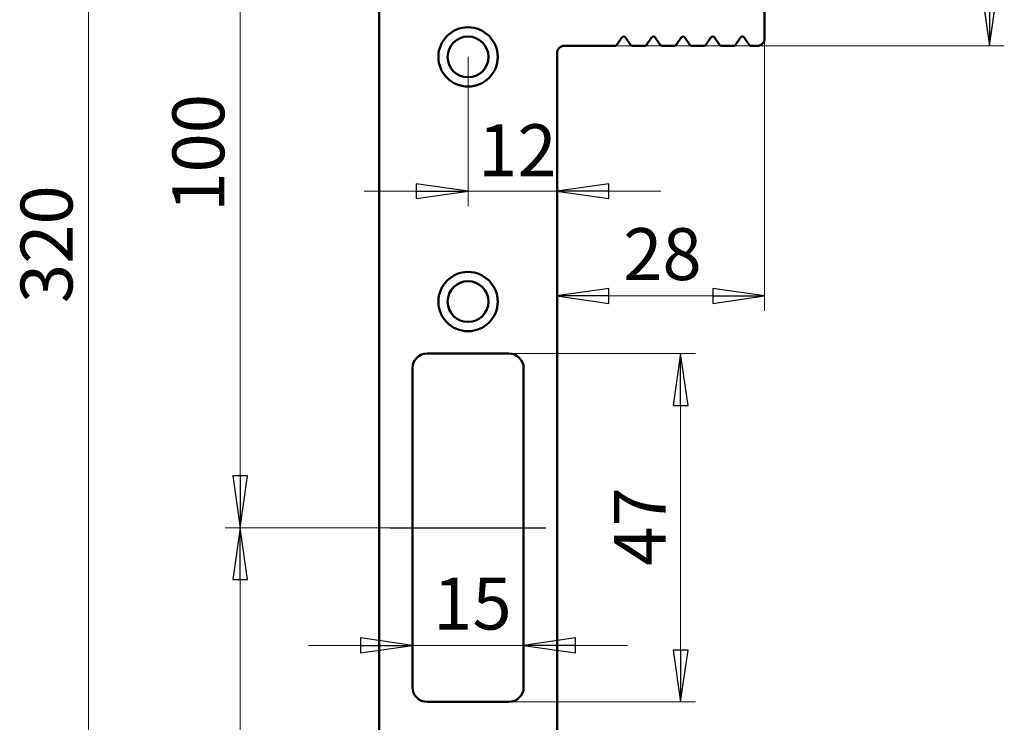
# Model space of a CAD drawing. Units: millimetres. Extents: x 70 to 299, y 148 to 557.
# Drawn here: x 70 to 203, y 332 to 427 of the extents above; entities that cross this region are included whole.
import ezdxf

# ---------------------------------------------------------------- set-up
doc = ezdxf.new("R2010")
doc.units = ezdxf.units.MM
doc.header["$LTSCALE"] = 2
for name, color, linetype, lineweight in [('Bemaßungen(MSL)', 179, 'Continuous', 25), ('Mittellinie(MSL)', 1, 'Continuous', 25), ('Sichtbare Kanten(MSL)', 7, 'Continuous', 50)]:
    doc.layers.add(name, color=color, linetype=linetype, lineweight=lineweight)
doc.styles.add('NORMAL-MSL', font='arial.ttf')
doc.dimstyles.new('NORMAL-MSL', dxfattribs={"dimscale": 2, "dimtxt": 3.5, "dimasz": 3.5, "dimexe": 1, "dimexo": 0, "dimgap": 1, "dimtad": 1, "dimrnd": 1e-08, "dimdsep": 46, "dimtxsty": 'NORMAL-MSL', "dimblk": 'Filled-1', "dimcen": 0.09, "dimdle": 7, "dimclrd": 5, "dimclre": 5, "dimclrt": 7, "dimadec": 1, "dimazin": 2, "dimtfac": 0.5, "dimtmove": 0, "dimatfit": 3, "dimfxl": 1, "dimtolj": 1, "dimlwd": 0, "dimlwe": 0, "dimarcsym": 0})

# ---------------------------------------------------------------- blocks, each defined once
blk = doc.blocks.new('Filled-1')
at = {"color": 0}
for p, q in [((0, 0), (-1, 0.143)), ((-1, 0.143), (-1, -0.143)), ((-1, 0), (0, 0)), ((-1, -0.143), (0, 0))]:
    blk.add_line(p, q, dxfattribs=at)
at = {"color": 0, "flags": 128}
blk.add_lwpolyline([(-1, -0.143), (0, 0), (-1, 0.143), (-1, -0.143)], dxfattribs=at)
at = {"color": 0}
blk.add_solid([(-1, -0.143), (0, 0), (-1, 0.143), (-1, -0.143)], dxfattribs=at)
blk = doc.blocks.new('*D8')
at = {"layer": 'Bemaßungen(MSL)', "color": 5, "linetype": 'Continuous', "lineweight": 0}
for p, q in [((130.89, 556.64), (77.7, 556.64)), ((79.7, 549.64), (79.7, 243.64)), ((130.89, 236.64), (77.7, 236.64))]:
    blk.add_line(p, q, dxfattribs=at)
at = {"layer": 'Defpoints', "color": 0, "linetype": 'Continuous'}
for p in [(130.89, 556.64), (79.7, 236.64), (130.89, 236.64)]:
    blk.add_point(p, dxfattribs=at)
at = {"layer": 'Bemaßungen(MSL)', "color": 5, "linetype": 'Continuous', "lineweight": 0, "xscale": 7, "yscale": 7, "zscale": 7}
for p, rotation in [((79.7, 556.64), 90), ((79.7, 236.64), 270)]:
    blk.add_blockref('Filled-1', p, dxfattribs=dict(at, rotation=rotation))
at = {"layer": 'Bemaßungen(MSL)', "color": 7, "linetype": 'Continuous', "lineweight": 5, "insert": (70.55, 388.93), "char_height": 7, "attachment_point": 1, "rotation": 90, "style": 'NORMAL-MSL'}
blk.add_mtext('\\A1;320', dxfattribs=at)
blk = doc.blocks.new('*D10')
at = {"layer": 'Bemaßungen(MSL)', "color": 5, "linetype": 'Continuous', "lineweight": 0}
for p, q in [((122.42, 458.64), (98.16, 458.64)), ((100.16, 451.64), (100.16, 365.64)), ((120.39, 358.64), (98.16, 358.64))]:
    blk.add_line(p, q, dxfattribs=at)
at = {"layer": 'Defpoints', "color": 0, "linetype": 'Continuous'}
for p in [(122.42, 458.64), (100.16, 358.64), (120.39, 358.64)]:
    blk.add_point(p, dxfattribs=at)
at = {"layer": 'Bemaßungen(MSL)', "color": 5, "linetype": 'Continuous', "lineweight": 0, "xscale": 7, "yscale": 7, "zscale": 7}
for p, rotation in [((100.16, 458.64), 90), ((100.16, 358.64), 270)]:
    blk.add_blockref('Filled-1', p, dxfattribs=dict(at, rotation=rotation))
at = {"layer": 'Bemaßungen(MSL)', "color": 7, "linetype": 'Continuous', "lineweight": 5, "insert": (91.02, 401.25), "char_height": 7, "attachment_point": 1, "rotation": 90, "style": 'NORMAL-MSL'}
blk.add_mtext('\\A1;100', dxfattribs=at)
blk = doc.blocks.new('*D11')
at = {"layer": 'Bemaßungen(MSL)', "color": 5, "linetype": 'Continuous', "lineweight": 0}
for p, q in [((120.39, 358.64), (98.16, 358.64)), ((100.16, 351.64), (100.16, 243.64)), ((130.89, 236.64), (98.16, 236.64))]:
    blk.add_line(p, q, dxfattribs=at)
at = {"layer": 'Defpoints', "color": 0, "linetype": 'Continuous'}
for p in [(120.39, 358.64), (100.16, 236.64), (130.89, 236.64)]:
    blk.add_point(p, dxfattribs=at)
at = {"layer": 'Bemaßungen(MSL)', "color": 5, "linetype": 'Continuous', "lineweight": 0, "xscale": 7, "yscale": 7, "zscale": 7}
for p, rotation in [((100.16, 358.64), 90), ((100.16, 236.64), 270)]:
    blk.add_blockref('Filled-1', p, dxfattribs=dict(at, rotation=rotation))
at = {"layer": 'Bemaßungen(MSL)', "color": 7, "linetype": 'Continuous', "lineweight": 5, "insert": (91.13, 290.28), "char_height": 7, "attachment_point": 1, "rotation": 90, "style": 'NORMAL-MSL'}
blk.add_mtext('\\A1;122', dxfattribs=at)
blk = doc.blocks.new('*D13')
at = {"layer": 'Bemaßungen(MSL)', "color": 5, "linetype": 'Continuous', "lineweight": 0}
for p, q in [((150.73, 513.64), (203.22, 513.64)), ((201.22, 506.64), (201.22, 430.64)), ((150.73, 423.64), (203.22, 423.64))]:
    blk.add_line(p, q, dxfattribs=at)
at = {"layer": 'Defpoints', "color": 0, "linetype": 'Continuous'}
for p in [(150.73, 513.64), (150.73, 423.64), (201.22, 423.64)]:
    blk.add_point(p, dxfattribs=at)
at = {"layer": 'Bemaßungen(MSL)', "color": 5, "linetype": 'Continuous', "lineweight": 0, "xscale": 7, "yscale": 7, "zscale": 7}
for p, rotation in [((201.22, 513.64), 90), ((201.22, 423.64), 270)]:
    blk.add_blockref('Filled-1', p, dxfattribs=dict(at, rotation=rotation))
at = {"layer": 'Bemaßungen(MSL)', "color": 7, "linetype": 'Continuous', "lineweight": 5, "insert": (192.07, 463.64), "char_height": 7, "attachment_point": 1, "rotation": 90, "style": 'NORMAL-MSL'}
blk.add_mtext('\\A1;90', dxfattribs=at)
blk = doc.blocks.new('*D21')
at = {"layer": 'Bemaßungen(MSL)', "color": 5, "linetype": 'Continuous', "lineweight": 0}
for p, q in [((130.89, 422.14), (130.89, 402.03)), ((123.89, 404.03), (116.89, 404.03)), ((142.89, 404.03), (130.89, 404.03)), ((149.89, 404.03), (156.89, 404.03))]:
    blk.add_line(p, q, dxfattribs=at)
at = {"layer": 'Defpoints', "color": 0, "linetype": 'Continuous'}
for p in [(130.89, 422.14), (130.89, 404.03), (142.89, 404.03)]:
    blk.add_point(p, dxfattribs=at)
at = {"layer": 'Bemaßungen(MSL)', "color": 5, "linetype": 'Continuous', "lineweight": 0, "xscale": 7, "yscale": 7, "zscale": 7}
blk.add_blockref('Filled-1', (130.89, 404.03), dxfattribs=at)
at = {"layer": 'Bemaßungen(MSL)', "color": 5, "linetype": 'Continuous', "lineweight": 0, "xscale": 7, "yscale": 7, "zscale": 7, "rotation": 180}
blk.add_blockref('Filled-1', (142.89, 404.03), dxfattribs=at)
at = {"layer": 'Bemaßungen(MSL)', "color": 7, "linetype": 'Continuous', "lineweight": 5, "insert": (132.25, 413.06), "char_height": 7, "attachment_point": 1, "style": 'NORMAL-MSL'}
blk.add_mtext('\\A1;12', dxfattribs=at)
blk = doc.blocks.new('*D22')
at = {"layer": 'Bemaßungen(MSL)', "color": 5, "linetype": 'Continuous', "lineweight": 0}
for p, q in [((170.89, 424.64), (170.89, 387.9)), ((149.89, 389.9), (163.89, 389.9))]:
    blk.add_line(p, q, dxfattribs=at)
at = {"layer": 'Defpoints', "color": 0, "linetype": 'Continuous'}
for p in [(170.89, 424.64), (170.89, 389.9), (142.89, 384.67)]:
    blk.add_point(p, dxfattribs=at)
at = {"layer": 'Bemaßungen(MSL)', "color": 5, "linetype": 'Continuous', "lineweight": 0, "xscale": 7, "yscale": 7, "zscale": 7, "rotation": 180}
blk.add_blockref('Filled-1', (142.89, 389.9), dxfattribs=at)
at = {"layer": 'Bemaßungen(MSL)', "color": 5, "linetype": 'Continuous', "lineweight": 0, "xscale": 7, "yscale": 7, "zscale": 7}
blk.add_blockref('Filled-1', (170.89, 389.9), dxfattribs=at)
at = {"layer": 'Bemaßungen(MSL)', "color": 7, "linetype": 'Continuous', "lineweight": 5, "insert": (151.81, 399.05), "char_height": 7, "attachment_point": 1, "style": 'NORMAL-MSL'}
blk.add_mtext('\\A1;28', dxfattribs=at)
blk = doc.blocks.new('*D23')
at = {"layer": 'Bemaßungen(MSL)', "color": 5, "linetype": 'Continuous', "lineweight": 0}
for p, q in [((136.39, 382.14), (161.57, 382.14)), ((159.57, 375.14), (159.57, 342.14)), ((136.39, 335.14), (161.57, 335.14))]:
    blk.add_line(p, q, dxfattribs=at)
at = {"layer": 'Defpoints', "color": 0, "linetype": 'Continuous'}
for p in [(136.39, 382.14), (136.39, 335.14), (159.57, 335.14)]:
    blk.add_point(p, dxfattribs=at)
at = {"layer": 'Bemaßungen(MSL)', "color": 5, "linetype": 'Continuous', "lineweight": 0, "xscale": 7, "yscale": 7, "zscale": 7}
for p, rotation in [((159.57, 382.14), 90), ((159.57, 335.14), 270)]:
    blk.add_blockref('Filled-1', p, dxfattribs=dict(at, rotation=rotation))
at = {"layer": 'Bemaßungen(MSL)', "color": 7, "linetype": 'Continuous', "lineweight": 5, "insert": (150.57, 353.49), "char_height": 7, "attachment_point": 1, "rotation": 90, "style": 'NORMAL-MSL'}
blk.add_mtext('\\A1;47', dxfattribs=at)
blk = doc.blocks.new('*D24')
at = {"layer": 'Bemaßungen(MSL)', "color": 5, "linetype": 'Continuous', "lineweight": 0}
for p, q in [((116.39, 342.77), (109.39, 342.77)), ((138.39, 342.77), (123.39, 342.77)), ((145.39, 342.77), (152.39, 342.77))]:
    blk.add_line(p, q, dxfattribs=at)
at = {"layer": 'Defpoints', "color": 0, "linetype": 'Continuous'}
for p in [(123.39, 342.77), (123.39, 342.77), (138.39, 342.77)]:
    blk.add_point(p, dxfattribs=at)
at = {"layer": 'Bemaßungen(MSL)', "color": 5, "linetype": 'Continuous', "lineweight": 0, "xscale": 7, "yscale": 7, "zscale": 7}
blk.add_blockref('Filled-1', (123.39, 342.77), dxfattribs=at)
at = {"layer": 'Bemaßungen(MSL)', "color": 5, "linetype": 'Continuous', "lineweight": 0, "xscale": 7, "yscale": 7, "zscale": 7, "rotation": 180}
blk.add_blockref('Filled-1', (138.39, 342.77), dxfattribs=at)
at = {"layer": 'Bemaßungen(MSL)', "color": 7, "linetype": 'Continuous', "lineweight": 5, "insert": (126.18, 351.91), "char_height": 7, "attachment_point": 1, "style": 'NORMAL-MSL'}
blk.add_mtext('\\A1;15', dxfattribs=at)

msp = doc.modelspace()

# ---------------------------------------------------------------- linework, layer by layer
at = {"layer": 'Mittellinie(MSL)', "linetype": 'Continuous'}
msp.add_line((120.395, 358.644), (141.395, 358.644), dxfattribs=at)
at = {"layer": 'Sichtbare Kanten(MSL)'}
for p, q in [((118.895, 248.644), (118.895, 544.644)), ((170.895, 512.644), (170.895, 424.644)), ((150.734, 423.644), (143.895, 423.644)), ((150.984, 423.778), (151.645, 424.77)), ((152.144, 424.77), (152.806, 423.778)), ((154.734, 423.644), (153.055, 423.644)), ((154.984, 423.778), (155.645, 424.77)), ((156.144, 424.77), (156.806, 423.778)), ((158.734, 423.644), (157.055, 423.644)), ((158.984, 423.778), (159.645, 424.77)), ((160.144, 424.77), (160.806, 423.778)), ((162.734, 423.644), (161.055, 423.644)), ((162.984, 423.778), (163.645, 424.77)), ((164.144, 424.77), (164.806, 423.778)), ((166.734, 423.644), (165.055, 423.644)), ((166.984, 423.778), (167.645, 424.77)), ((168.144, 424.77), (168.806, 423.778)), ((169.895, 423.644), (169.055, 423.644)), ((142.895, 422.644), (142.895, 248.644)), ((125.395, 382.144), (136.395, 382.144)), ((123.395, 337.144), (123.395, 380.144)), ((138.395, 380.144), (138.395, 337.144)), ((136.395, 335.144), (125.395, 335.144))]:
    msp.add_line(p, q, dxfattribs=at)
for centre, radius in [((130.895, 422.144), 4), ((130.895, 422.144), 2.75), ((130.895, 389.144), 4), ((130.895, 389.144), 2.75)]:
    msp.add_circle(centre, radius, dxfattribs=at)
for centre, radius, start, end in [((143.895, 422.644), 1, 90, 180), ((150.734, 423.944), 0.3, 270, 326.30993), ((151.895, 424.603), 0.3, 33.69007, 146.30993), ((153.055, 423.944), 0.3, 213.69007, 270), ((154.734, 423.944), 0.3, 270, 326.30993), ((155.895, 424.603), 0.3, 33.69007, 146.30993), ((157.055, 423.944), 0.3, 213.69007, 270), ((158.734, 423.944), 0.3, 270, 326.30993), ((159.895, 424.603), 0.3, 33.69007, 146.30993), ((161.055, 423.944), 0.3, 213.69007, 270), ((162.734, 423.944), 0.3, 270, 326.30993), ((163.895, 424.603), 0.3, 33.69007, 146.30993), ((165.055, 423.944), 0.3, 213.69007, 270), ((166.734, 423.944), 0.3, 270, 326.30993), ((167.895, 424.603), 0.3, 33.69007, 146.30993), ((169.055, 423.944), 0.3, 213.69007, 270), ((169.895, 424.644), 1, 270, 0), ((125.395, 380.144), 2, 90, 180), ((136.395, 380.144), 2, 0, 90), ((125.395, 337.144), 2, 180, 270), ((136.395, 337.144), 2, 270, 0)]:
    msp.add_arc(centre, radius, start, end, dxfattribs=at)

# ---------------------------------------------------------------- dimensions: what is measured, and where the dimension line sits
at = {"layer": 'Bemaßungen(MSL)', "color": 5, "linetype": 'Continuous', "lineweight": 5}
for base, p1, p2, angle, override, picture, middle in [((79.702, 236.644), (130.895, 556.644), (130.895, 236.644), 90, {"dimdec": 2, "dimtp": 0, "dimtm": 0, "dimtdec": 2, "dimtofl": 0, "dimatfit": 1}, '*D8', (79.702, 396.644)), ((201.221, 423.644), (150.734, 513.644), (150.734, 423.644), 90, {"dimdec": 2, "dimtp": 0, "dimtm": 0, "dimtdec": 2, "dimtofl": 0, "dimatfit": 1}, '*D13', (201.221, 468.644)), ((100.164, 358.644), (122.425, 458.644), (120.395, 358.644), 270, {"dimdec": 2, "dimtp": 0, "dimtm": 0, "dimtdec": 2, "dimtofl": 0, "dimatfit": 1}, '*D10', (100.164, 408.644)), ((170.895, 389.904), (142.895, 384.666), (170.895, 424.644), 180, {"dimdec": 2, "dimse1": 1, "dimtp": 0, "dimtm": 0, "dimtdec": 2, "dimtofl": 0, "dimatfit": 1}, '*D22', (156.895, 389.904)), ((130.895, 404.027), (142.895, 404.027), (130.895, 422.144), 180, {"dimdec": 2, "dimse1": 1, "dimtp": 0, "dimtm": 0, "dimtdec": 2, "dimtofl": 1, "dimatfit": 1}, '*D21', (136.895, 404.027)), ((159.571, 335.144), (136.395, 382.144), (136.395, 335.144), 270, {"dimdec": 2, "dimtp": 0, "dimtm": 0, "dimtdec": 2, "dimtofl": 0, "dimatfit": 1}, '*D23', (159.571, 358.644)), ((100.164, 236.644), (120.395, 358.644), (130.895, 236.644), 90, {"dimdec": 2, "dimtp": 0, "dimtm": 0, "dimtdec": 2, "dimtofl": 0, "dimatfit": 1}, '*D11', (100.164, 297.644)), ((123.395, 342.767), (138.395, 342.767), (123.395, 342.767), 180, {"dimdec": 2, "dimse1": 1, "dimse2": 1, "dimtp": 0, "dimtm": 0, "dimtdec": 2, "dimtofl": 1, "dimatfit": 1}, '*D24', (130.895, 342.767))]:
    dim = msp.add_linear_dim(base=base, p1=p1, p2=p2, angle=angle, dimstyle='NORMAL-MSL', override=override, dxfattribs=at)
    dim.commit()
    dim.dimension.update_dxf_attribs({"geometry": picture, "text_midpoint": middle, "dimtype": 160})

doc.saveas('drawing.dxf')
